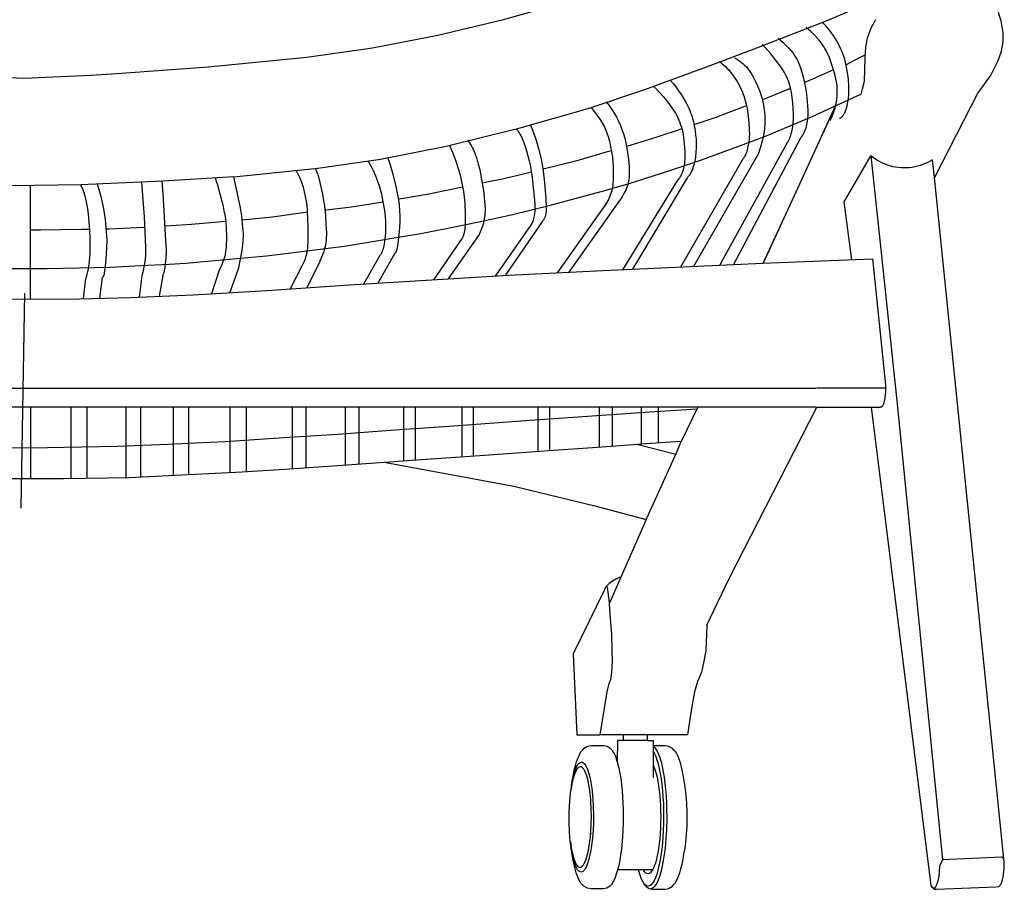
# Model space of a CAD drawing. Units: millimetres. Extents: x -3004 to 586, y -1631 to 461.
# Drawn here: x 27 to 439, y -476 to -113 of the extents above; entities that cross this region are included whole.
import ezdxf

# ---------------------------------------------------------------- set-up
doc = ezdxf.new("R2010")
doc.units = ezdxf.units.MM
doc.layers.get('0').update_dxf_attribs({"true_color": 0x5890e1})

msp = doc.modelspace()

# ---------------------------------------------------------------- linework, layer by layer
at = {"color": 0}
for points in [[(2.05, -135.89, 0), (28.98, -137.06, 0), (57.24, -135.89, 0), (68.04, -135.1, 0), (106.24, -132.36, 0), (147.44, -128.26, 0), (174.89, -124.41, 0), (202.35, -119.13, 0), (229.8, -112.55, 0), (257.26, -104.9, 0), (284.71, -96.3, 0), (311.73, -87.06, 0), (344.71, -75.3, 0), (359.97, -70.07, 0), (366.62, -68, 0), (373.14, -66.16, 0), (379.11, -64.72, 0), (384.12, -63.84, 0), (387.75, -63.7, 0), (389.14, -64.25, 0), (389.42, -64.65, 0), (389.63, -65.31, 0)], [(116.9, -178.38, 0), (152.13, -174.77, 0), (178.34, -170.98, 0), (205.72, -165.53, 0), (236.77, -157.83, 0), (265.12, -149.82, 0), (288.85, -141.84, 0), (317.32, -131.44, 0), (335.67, -124.42, 0), (365.15, -112.96, 0), (374.6, -108.92, 0), (385.67, -84.53, 0), (388.55, -76.67, 0), (389.39, -73.56, 0), (389.8, -71.05, 0), (389.89, -69.11, 0), (389.68, -65.47, 0)], [(436.71, -109.55, 0), (437.83, -113.1, 0), (438.67, -118.08, 0), (438.61, -121.87, 0), (437.82, -126.31, 0), (436.52, -129.86, 0), (433.53, -135.69, 0), (428.1, -143.31, 0), (409.98, -178.65, 0), (409.19, -171.23, 0), (408.2, -171.83, 0), (407.18, -172.37, 0), (406.14, -172.86, 0), (405.08, -173.29, 0), (403.99, -173.66, 0), (402.89, -173.98, 0), (401.77, -174.24, 0), (400.63, -174.43, 0), (399.49, -174.57, 0), (398.34, -174.65, 0), (397.19, -174.67, 0), (396.04, -174.63, 0), (394.9, -174.52, 0), (393.76, -174.36, 0), (392.63, -174.14, 0), (391.52, -173.85, 0), (390.41, -173.51, 0), (389.33, -173.11, 0), (388.28, -172.66, 0), (387.25, -172.15, 0), (386.25, -171.58, 0), (385.28, -170.97, 0), (384.34, -170.3, 0), (383.44, -169.59, 0), (388, -212.71, 0), (394.57, -274.69, 0), (413.38, -464.1, 0), (412.14, -466.83, 0), (412.02, -469.2, 0), (411.86, -470.91, 0), (411.62, -472.26, 0), (411.29, -473.5, 0), (410.89, -474.59, 0), (410.47, -475.45, 0), (410.04, -475.98, 0), (409.59, -476.05, 0), (409.14, -475.69, 0), (409.47, -475.98, 0), (409.92, -476.38, 0), (410.8, -476.46, 0), (435.64, -475.39, 0), (436.95, -475.26, 0), (437.21, -475.06, 0), (437.65, -474.58, 0), (438.07, -473.71, 0), (438.45, -472.56, 0), (438.78, -471.23, 0), (439.17, -468.03, 0), (439.22, -465.12, 0), (439.07, -463.66, 0), (409.98, -178.65, 0)], [(23.23, -216.81, 0), (34.73, -216.81, 0), (38.91, -216.73, 0), (52.3, -216.49, 0), (65.31, -216.19, 0), (78, -215.5, 0), (89.93, -214.87, 0), (96.9, -214.5, 0), (109.04, -213.41, 0), (121.31, -212.33, 0), (130.58, -211.5, 0), (139.74, -210.34, 0), (143.97, -209.81, 0), (156.48, -208.22, 0), (163.23, -207.37, 0), (174.94, -205.45, 0), (186.52, -203.56, 0), (195.13, -202.15, 0), (210.63, -199.01, 0), (222.02, -196.7, 0), (232.92, -194.22, 0), (248.87, -190.36, 0), (270.59, -184.5, 0), (281.92, -181.28, 0), (299.72, -175.59, 0), (311.02, -171.88, 0), (327.81, -165.71, 0), (339.37, -161.37, 0), (358.56, -153.28, 0), (377.7, -144.54, 0), (379.29, -143.78, 0), (379.92, -141.59, 0), (380.76, -138.35, 0), (380.97, -128.54, 0), (381.29, -124.13, 0), (382.03, -120.27, 0), (383.71, -115.84, 0), (385.55, -112.64, 0)], [(370.22, -154, 0), (370.34, -153.94, 0), (370.46, -153.88, 0), (370.58, -153.81, 0), (370.7, -153.73, 0), (370.81, -153.65, 0), (370.93, -153.57, 0), (371.15, -153.38, 0), (371.36, -153.18, 0), (371.57, -152.96, 0), (371.76, -152.71, 0), (371.95, -152.45, 0), (372.14, -152.17, 0), (372.31, -151.87, 0), (372.48, -151.55, 0), (372.64, -151.21, 0), (372.79, -150.85, 0), (372.93, -150.47, 0), (373.2, -149.65, 0), (373.44, -148.73, 0), (373.66, -147.7, 0), (373.86, -146.58, 0), (374.02, -145.39, 0), (374.14, -144.15, 0), (374.23, -142.87, 0), (374.26, -141.58, 0), (374.24, -140.29, 0), (374.04, -137.59, 0), (373.66, -134.71, 0), (373.12, -131.86, 0), (372.46, -129.23, 0), (372.09, -128.02, 0), (371.68, -126.86, 0), (371.24, -125.75, 0), (370.77, -124.66, 0), (369.74, -122.59, 0), (368.6, -120.62, 0), (367.36, -118.73, 0), (366.01, -116.95, 0), (364.55, -115.27, 0), (362.97, -113.7, 0)], [(366.33, -154.78, 0), (366.71, -154.13, 0), (367.07, -153.45, 0), (367.4, -152.73, 0), (367.7, -151.99, 0), (367.98, -151.21, 0), (368.23, -150.4, 0), (368.45, -149.56, 0), (368.65, -148.69, 0), (369, -146.85, 0), (369.26, -144.88, 0), (369.34, -143.85, 0), (369.38, -142.79, 0), (369.36, -141.7, 0), (369.27, -140.56, 0), (369.11, -139.37, 0), (368.89, -138.09, 0), (368.27, -135.4, 0), (367.52, -132.74, 0), (366.73, -130.32, 0), (365.94, -128.25, 0), (365.53, -127.3, 0), (365.11, -126.39, 0), (364.65, -125.51, 0), (364.14, -124.64, 0), (363.59, -123.76, 0), (362.98, -122.87, 0), (362.31, -121.97, 0), (361.6, -121.08, 0), (360.04, -119.32, 0), (358.3, -117.59, 0), (356.39, -115.88, 0)], [(344.63, -120.41, 0), (346.66, -122.13, 0), (348.45, -123.87, 0), (349.27, -124.74, 0), (350.03, -125.62, 0), (350.73, -126.51, 0), (351.37, -127.39, 0), (351.95, -128.28, 0), (352.45, -129.17, 0), (352.88, -130.05, 0), (353.26, -130.95, 0), (353.92, -132.76, 0), (354.52, -134.62, 0), (355.09, -136.56, 0), (355.56, -138.56, 0), (356.29, -142.59, 0), (356.81, -146.67, 0), (356.96, -148.69, 0), (357.02, -150.6, 0), (356.98, -152.43, 0), (356.87, -154.2, 0), (356.66, -155.87, 0), (356.51, -156.64, 0), (356.34, -157.38, 0), (356.14, -158.07, 0), (355.92, -158.73, 0), (355.67, -159.35, 0), (355.4, -159.94, 0), (355.1, -160.5, 0), (354.77, -161.02, 0), (354.42, -161.5, 0), (354.24, -161.73, 0), (354.05, -161.96, 0), (326, -215.1, 0)], [(347.98, -164.96, 0), (348.32, -164.44, 0), (348.64, -163.9, 0), (348.94, -163.34, 0), (349.22, -162.76, 0), (349.48, -162.16, 0), (349.72, -161.54, 0), (349.94, -160.9, 0), (350.14, -160.25, 0), (350.47, -158.92, 0), (350.73, -157.54, 0), (350.91, -156.03, 0), (351, -154.29, 0), (351.01, -152.22, 0), (350.93, -149.88, 0), (350.76, -147.48, 0), (350.5, -145.23, 0), (350.17, -143.14, 0), (349.75, -141.12, 0), (349.5, -140.14, 0), (349.22, -139.18, 0), (348.91, -138.24, 0), (348.55, -137.33, 0), (348.17, -136.45, 0), (347.76, -135.61, 0), (347.31, -134.81, 0), (346.84, -134.02, 0), (345.77, -132.43, 0), (344.54, -130.72, 0), (341.58, -126.94, 0), (337.98, -122.84, 0)], [(381.04, -127.46, 0), (378.85, -128.53, 0), (373.13, -131.51, 0), (373.04, -131.55, 0)], [(319.92, -130.11, 0), (320.59, -130.58, 0), (321.25, -131.1, 0), (321.9, -131.65, 0), (322.54, -132.24, 0), (323.17, -132.87, 0), (323.8, -133.55, 0), (325.01, -135.02, 0), (326.23, -136.69, 0), (327.44, -138.56, 0), (328.56, -140.54, 0), (329.07, -141.54, 0), (329.52, -142.53, 0), (329.92, -143.51, 0), (330.28, -144.49, 0), (330.9, -146.49, 0), (331.4, -148.56, 0), (331.81, -150.75, 0), (332.15, -153.2, 0), (332.4, -155.84, 0), (332.55, -158.43, 0), (332.59, -160.7, 0), (332.57, -161.68, 0), (332.5, -162.6, 0), (332.41, -163.46, 0), (332.29, -164.26, 0), (332, -165.73, 0), (331.68, -167.04, 0), (331.51, -167.64, 0), (331.34, -168.21, 0), (331.14, -168.73, 0), (330.94, -169.21, 0), (330.73, -169.65, 0), (330.5, -170.04, 0), (330.39, -170.23, 0), (330.27, -170.4, 0), (330.14, -170.56, 0), (330.02, -170.71, 0), (303.76, -216.12, 0)], [(326.36, -128.56, 0), (327.14, -128.99, 0), (327.89, -129.46, 0), (328.62, -129.98, 0), (329.33, -130.53, 0), (330.02, -131.12, 0), (330.68, -131.76, 0), (331.33, -132.44, 0), (331.94, -133.16, 0), (332.54, -133.93, 0), (333.11, -134.76, 0), (333.66, -135.64, 0), (334.19, -136.56, 0), (335.17, -138.46, 0), (336.05, -140.38, 0), (336.82, -142.32, 0), (337.5, -144.32, 0), (338.07, -146.34, 0), (338.51, -148.35, 0), (338.68, -149.37, 0), (338.82, -150.4, 0), (338.99, -152.48, 0), (339.07, -154.51, 0), (339.06, -156.37, 0), (338.97, -158.02, 0), (338.79, -159.5, 0), (338.54, -160.93, 0), (338.23, -162.4, 0), (337.86, -163.94, 0), (337.42, -165.49, 0), (336.36, -168.64, 0), (309.18, -215.87, 0)], [(367.79, -133.69, 0), (359.01, -137.49, 0), (355.63, -138.95, 0)], [(299.48, -137.99, 0), (300.7, -139.35, 0), (301.88, -140.8, 0), (303.01, -142.35, 0), (304.1, -143.99, 0), (305.18, -145.77, 0), (306.24, -147.68, 0), (307.22, -149.63, 0), (307.65, -150.6, 0), (308.03, -151.56, 0), (308.37, -152.52, 0), (308.67, -153.49, 0), (309.16, -155.43, 0), (309.85, -159.21, 0), (310.1, -160.99, 0), (310.27, -162.7, 0), (310.35, -164.41, 0), (310.33, -166.18, 0), (310.21, -168.1, 0), (309.99, -170.11, 0), (309.67, -172.06, 0), (309.47, -172.96, 0), (309.25, -173.79, 0), (309.01, -174.56, 0), (308.74, -175.29, 0), (308.45, -175.97, 0), (308.14, -176.62, 0), (307.8, -177.22, 0), (307.44, -177.79, 0), (307.05, -178.31, 0), (306.85, -178.56, 0), (306.64, -178.79, 0), (283.68, -217.04, 0)], [(292.2, -140.33, 0), (293.7, -141.75, 0), (295.15, -143.23, 0), (296.54, -144.8, 0), (297.88, -146.44, 0), (300.48, -149.95, 0), (301.67, -151.82, 0), (302.2, -152.77, 0), (302.68, -153.74, 0), (303.5, -155.68, 0), (303.85, -156.66, 0), (304.17, -157.66, 0), (304.44, -158.68, 0), (304.69, -159.74, 0), (305.09, -162.03, 0), (305.38, -164.69, 0), (305.56, -167.63, 0), (305.58, -170.52, 0), (305.51, -171.84, 0), (305.39, -173.03, 0), (305.2, -174.1, 0), (304.98, -175.11, 0), (304.7, -176.05, 0), (304.54, -176.5, 0), (304.37, -176.93, 0), (304.19, -177.34, 0), (304, -177.73, 0), (303.79, -178.11, 0), (303.57, -178.47, 0), (303.34, -178.82, 0), (303.1, -179.15, 0), (302.85, -179.46, 0), (302.58, -179.75, 0), (279.54, -217.23, 0)], [(349.82, -141.46, 0), (349.44, -141.63, 0), (340.16, -145.35, 0), (338.02, -146.16, 0)], [(272.63, -146.99, 0), (273.89, -148.56, 0), (275.05, -150.17, 0), (276.1, -151.81, 0), (277.06, -153.47, 0), (277.91, -155.15, 0), (278.64, -156.86, 0), (279.3, -158.6, 0), (279.89, -160.4, 0), (280.43, -162.26, 0), (280.9, -164.17, 0), (281.64, -168.09, 0), (282.18, -172.26, 0), (282.33, -174.33, 0), (282.38, -176.24, 0), (282.32, -177.93, 0), (282.26, -178.71, 0), (282.17, -179.47, 0), (282.05, -180.21, 0), (281.89, -180.94, 0), (281.7, -181.67, 0), (281.47, -182.42, 0), (281.19, -183.18, 0), (280.88, -183.93, 0), (280.53, -184.67, 0), (280.14, -185.42, 0), (279.72, -186.15, 0), (279.27, -186.89, 0), (278.77, -187.62, 0), (278.24, -188.34, 0), (257.04, -218.32, 0)], [(266.36, -149.33, 0), (267.73, -151.02, 0), (268.97, -152.67, 0), (270.07, -154.26, 0), (271.04, -155.81, 0), (271.83, -157.24, 0), (272.16, -157.9, 0), (272.46, -158.56, 0), (272.74, -159.24, 0), (273, -159.95, 0), (273.52, -161.56, 0), (274.05, -163.49, 0), (274.55, -165.65, 0), (274.98, -167.87, 0), (275.31, -170.04, 0), (275.52, -172.17, 0), (275.64, -174.32, 0), (275.67, -178.28, 0), (275.63, -179.93, 0), (275.54, -181.4, 0), (275.46, -182.09, 0), (275.35, -182.79, 0), (275.21, -183.49, 0), (275.02, -184.21, 0), (274.8, -184.94, 0), (274.55, -185.67, 0), (274.26, -186.4, 0), (273.94, -187.13, 0), (273.6, -187.86, 0), (273.22, -188.58, 0), (272.36, -190.03, 0), (252.17, -218.56, 0)], [(331.42, -148.68, 0), (330.51, -149.03, 0), (318.58, -153.58, 0), (311.89, -155.81, 0), (309.38, -156.65, 0)], [(235.21, -158.4, 0), (235.58, -158.87, 0), (235.94, -159.38, 0), (236.3, -159.94, 0), (236.65, -160.55, 0), (237.35, -161.92, 0), (238.02, -163.48, 0), (238.7, -165.33, 0), (239.38, -167.45, 0), (240.53, -171.67, 0), (240.93, -173.43, 0), (241.24, -175.04, 0), (241.76, -178.74, 0), (242.81, -189.52, 0), (242.87, -191.23, 0), (242.85, -192.52, 0), (242.81, -193.08, 0), (242.74, -193.61, 0), (242.56, -194.69, 0), (242.44, -195.27, 0), (242.3, -195.82, 0), (242.14, -196.36, 0), (241.96, -196.88, 0), (241.76, -197.39, 0), (241.54, -197.87, 0), (241.3, -198.35, 0), (241.04, -198.8, 0), (226.32, -219.91, 0)], [(240.94, -156.51, 0), (241.51, -157.82, 0), (242.08, -159.27, 0), (243.21, -162.58, 0), (244.39, -166.54, 0), (245.46, -170.81, 0), (246.21, -175.07, 0), (246.78, -179.32, 0), (247.51, -187.42, 0), (247.66, -190.67, 0), (247.64, -192.09, 0), (247.6, -192.75, 0), (247.52, -193.36, 0), (247.42, -193.93, 0), (247.29, -194.47, 0), (247.15, -194.96, 0), (247.06, -195.2, 0), (246.97, -195.42, 0), (246.88, -195.64, 0), (246.78, -195.85, 0), (246.67, -196.04, 0), (246.56, -196.23, 0), (246.44, -196.41, 0), (246.32, -196.57, 0), (246.19, -196.73, 0), (246.06, -196.88, 0), (230.49, -219.66, 0)], [(304.35, -158.33, 0), (302.02, -159.11, 0), (290.03, -163.12, 0), (283.07, -165.12, 0), (281.18, -165.67, 0)], [(214.69, -163.01, 0), (215.13, -163.58, 0), (215.56, -164.2, 0), (215.98, -164.87, 0), (216.38, -165.58, 0), (216.77, -166.35, 0), (217.15, -167.16, 0), (217.88, -168.92, 0), (218.56, -170.88, 0), (219.2, -173.04, 0), (219.78, -175.38, 0), (220.32, -177.91, 0), (221.32, -184.08, 0), (221.97, -189.97, 0), (222.05, -192.06, 0), (222.04, -192.94, 0), (221.99, -193.74, 0), (221.92, -194.5, 0), (221.82, -195.23, 0), (221.55, -196.72, 0), (221.39, -197.5, 0), (221.2, -198.26, 0), (220.98, -199, 0), (220.74, -199.73, 0), (220.47, -200.45, 0), (220.17, -201.15, 0), (219.86, -201.83, 0), (219.51, -202.5, 0), (206.58, -221.1, 0)], [(320.25, -215.36, 0), (348.73, -163.74, 0)], [(207.12, -165.2, 0), (207.78, -166.54, 0), (208.43, -168.03, 0), (209.69, -171.41, 0), (210.97, -175.39, 0), (211.57, -177.56, 0), (212.1, -179.79, 0), (212.95, -184.47, 0), (213.52, -189.25, 0), (213.77, -194.11, 0), (213.78, -196.43, 0), (213.7, -198.48, 0), (213.53, -200.22, 0), (213.41, -201.01, 0), (213.28, -201.74, 0), (213.12, -202.41, 0), (212.94, -203.03, 0), (212.74, -203.59, 0), (212.64, -203.85, 0), (212.52, -204.1, 0), (200.51, -221.47, 0)], [(274.9, -167.48, 0), (272.75, -168.1, 0), (260.44, -171.67, 0), (250.36, -174.15, 0), (246.23, -175.2, 0)], [(173.13, -171.88, 0), (174.23, -173.79, 0), (175.26, -175.81, 0), (176.19, -177.93, 0), (177.04, -180.17, 0), (177.82, -182.58, 0), (178.52, -185.15, 0), (179.6, -190.21, 0), (179.97, -192.53, 0), (180.22, -194.79, 0), (180.37, -196.98, 0), (180.43, -199.12, 0), (180.37, -201.27, 0), (180.21, -203.41, 0), (179.97, -205.41, 0), (179.68, -207.12, 0), (179.53, -207.85, 0), (179.36, -208.52, 0), (179.17, -209.13, 0), (178.98, -209.69, 0), (178.76, -210.18, 0), (178.65, -210.4, 0), (178.54, -210.61, 0), (178.42, -210.8, 0), (178.3, -210.98, 0), (178.17, -211.14, 0), (178.05, -211.29, 0), (171.15, -223.24, 0)], [(181.29, -170.21, 0), (182.32, -173.34, 0), (183.41, -177.33, 0), (184.7, -182.48, 0), (185.31, -185.26, 0), (185.78, -187.88, 0), (186.08, -190.24, 0), (186.26, -192.49, 0), (186.34, -194.72, 0), (186.32, -197.05, 0), (186.19, -199.68, 0), (185.94, -202.49, 0), (185.35, -207.22, 0), (185.12, -208.62, 0), (185.01, -209.12, 0), (184.95, -209.33, 0), (184.89, -209.52, 0), (184.83, -209.69, 0), (184.76, -209.85, 0), (184.69, -210, 0), (184.61, -210.13, 0), (184.53, -210.26, 0), (184.43, -210.39, 0), (184.33, -210.52, 0), (184.22, -210.65, 0), (177.13, -222.88, 0)], [(375.45, -213.06, 0), (372.27, -188.87, 0), (383.44, -169.59, 0)], [(143.09, -176.18, 0), (143.41, -176.64, 0), (143.72, -177.13, 0), (144.03, -177.68, 0), (144.32, -178.26, 0), (144.61, -178.88, 0), (144.89, -179.55, 0), (145.42, -181.01, 0), (145.93, -182.71, 0), (146.42, -184.61, 0), (146.85, -186.6, 0), (147.2, -188.56, 0), (147.46, -190.5, 0), (147.62, -192.47, 0), (147.83, -196.21, 0), (147.91, -199.29, 0), (147.88, -202.28, 0), (147.87, -205.71, 0), (147.81, -207.46, 0), (147.74, -208.29, 0), (147.64, -209.09, 0), (147.36, -210.61, 0), (147.18, -211.34, 0), (146.98, -212.05, 0), (146.75, -212.74, 0), (146.51, -213.41, 0), (146.24, -214.07, 0), (145.95, -214.71, 0), (140.56, -225.27, 0)], [(151.05, -175.01, 0), (151.29, -175.52, 0), (151.54, -176.08, 0), (152.02, -177.41, 0), (152.5, -178.98, 0), (152.98, -180.81, 0), (154, -185.61, 0), (154.86, -190.62, 0), (155.3, -194.42, 0), (155.5, -198, 0), (155.66, -201.91, 0), (155.66, -202.91, 0), (155.63, -203.92, 0), (155.55, -204.92, 0), (155.41, -205.93, 0), (155.23, -206.94, 0), (155, -207.96, 0), (154.73, -208.97, 0), (154.42, -210, 0), (153.69, -212.05, 0), (152.8, -214.12, 0), (147.42, -224.81, 0)], [(241.43, -176.41, 0), (239.75, -176.84, 0), (229.89, -179.2, 0), (223.46, -180.52, 0), (220.83, -181.06, 0)], [(115.28, -226.88, 0), (119.02, -216.4, 0), (120.24, -209.94, 0), (120.65, -207.17, 0), (120.91, -204.71, 0), (120.98, -203.63, 0), (121, -202.68, 0), (120.98, -201.82, 0), (120.92, -201.03, 0), (120.59, -197.99, 0), (120.24, -194.64, 0), (119.75, -191.32, 0), (118.33, -184.78, 0), (116.9, -178.38, 0), (87.46, -180.19, 0), (52.94, -181.67, 0)], [(78.28, -180.57, 0), (79.49, -195.11, 0), (80.01, -207.86, 0), (79.98, -211.29, 0), (79.89, -212.53, 0), (79.73, -213.87, 0), (79.51, -215.35, 0), (79.22, -216.83, 0), (78.88, -218.3, 0), (78.48, -219.76, 0), (77.42, -228.7, 0)], [(86.82, -180, 0), (87.42, -187.62, 0), (88.19, -202.8, 0), (88.51, -207.03, 0), (88.61, -208.58, 0), (88.64, -210.2, 0), (88.55, -212.02, 0), (88.38, -213.86, 0), (87.99, -216.84, 0), (87.85, -217.78, 0), (87.79, -218.13, 0), (87.72, -218.41, 0), (87.69, -218.53, 0), (87.66, -218.62, 0), (87.64, -218.67, 0), (87.63, -218.7, 0), (87.61, -218.73, 0), (87.6, -218.76, 0)], [(109.11, -178.88, 0), (109.61, -180.23, 0), (110.12, -181.78, 0), (111.15, -185.44, 0), (112.3, -190.11, 0), (112.84, -192.65, 0), (113.27, -195.05, 0), (113.55, -197.32, 0), (113.73, -199.54, 0), (113.86, -203.71, 0), (113.79, -207.38, 0), (113.63, -209.08, 0), (113.5, -209.92, 0), (113.35, -210.75, 0), (113.15, -211.58, 0), (112.93, -212.4, 0), (112.68, -213.2, 0), (112.41, -214, 0), (112.1, -214.78, 0), (111.77, -215.55, 0), (111.41, -216.31, 0), (111.02, -217.05, 0), (107.56, -227.35, 0)], [(54.1, -229.33, 0), (55.05, -220.97, 0), (55.2, -220.6, 0), (55.35, -220.19, 0), (55.62, -219.26, 0), (55.88, -218.17, 0), (56.11, -216.93, 0), (56.55, -213.8, 0), (56.86, -210.39, 0), (56.91, -208.81, 0), (56.92, -207.26, 0), (56.83, -204.06, 0), (56.71, -200.72, 0), (56.43, -197.08, 0), (55.96, -192.68, 0), (55.63, -190.4, 0), (55.24, -188.32, 0), (54.77, -186.46, 0), (54.23, -184.73, 0), (53.62, -183.14, 0), (53.29, -182.39, 0), (52.94, -181.67, 0), (23.54, -182.13, 0), (-3.74, -181.72, 0)], [(31.86, -229.56, 0), (31.86, -218.17, 0), (31.86, -196.68, 0), (31.86, -181.89, 0)], [(59.81, -181.44, 0), (60.54, -183.74, 0), (61.2, -186.09, 0), (62.3, -190.94, 0), (63.1, -196.25, 0), (63.61, -201.24, 0), (63.74, -203.17, 0), (63.79, -204.81, 0), (63.71, -208.2, 0), (63.43, -212.89, 0), (63, -217.13, 0), (62.77, -218.51, 0), (62.65, -219.07, 0), (62.53, -219.54, 0), (62.46, -219.74, 0), (62.39, -219.93, 0), (62.33, -220.09, 0), (62.26, -220.23, 0), (62.22, -220.29, 0), (62.19, -220.35, 0), (62.15, -220.4, 0), (62.12, -220.44, 0), (62.1, -220.46, 0), (62.08, -220.48, 0), (62.06, -220.5, 0)], [(212.64, -182.75, 0), (198.56, -185.64, 0), (187.97, -187.41, 0), (185.76, -187.8, 0)], [(179.33, -188.94, 0), (176.76, -189.39, 0), (166.14, -191.05, 0), (156.83, -192.25, 0), (155.07, -192.47, 0)], [(147.67, -193.24, 0), (145.84, -193.4, 0), (133.07, -195.3, 0), (121.89, -196.32, 0), (120.43, -196.46, 0)], [(113.52, -197.12, 0), (110.47, -197.42, 0), (99.31, -198.37, 0), (90.79, -198.83, 0), (88, -199.01, 0)], [(56.68, -200.39, 0), (53.25, -200.45, 0), (36.19, -200.76, 0), (31.86, -200.76, 0)], [(79.67, -199.52, 0), (79.34, -199.54, 0), (64.81, -200.24, 0), (63.51, -200.26, 0)], [(24.04, -229.64, 0), (52.42, -229.37, 0), (73.83, -228.84, 0), (100.01, -227.8, 0), (130.82, -225.93, 0), (165.4, -223.59, 0), (231.82, -219.58, 0), (271.37, -217.6, 0), (338.24, -214.54, 0), (384.05, -212.71, 0), (389.65, -266.82, 0)], [(60.95, -229.16, 0), (61.97, -220.57, 0)], [(85.88, -228.37, 0), (87.49, -218.82, 0)], [(28.04, -316.96, 0), (29.53, -227.09, 0)], [(20.25, -266.82, 0), (295.63, -266.82, 0), (360.58, -266.82, 0)], [(314.75, -365.93, 0), (324.12, -346.38, 0), (360.75, -274.69, 0), (387.26, -274.69, 0), (387.32, -274.69, 0), (387.38, -274.68, 0), (387.44, -274.68, 0), (387.5, -274.67, 0), (387.56, -274.66, 0), (387.61, -274.65, 0), (387.66, -274.63, 0), (387.72, -274.62, 0), (387.77, -274.6, 0), (387.82, -274.58, 0), (387.87, -274.56, 0), (387.91, -274.54, 0), (387.96, -274.51, 0), (388, -274.49, 0), (388.04, -274.46, 0), (388.09, -274.43, 0), (388.13, -274.4, 0), (388.17, -274.36, 0), (388.24, -274.3, 0), (388.31, -274.22, 0), (388.38, -274.14, 0), (388.44, -274.06, 0), (388.5, -273.97, 0), (388.55, -273.88, 0), (388.61, -273.79, 0), (388.65, -273.69, 0), (388.7, -273.59, 0), (388.78, -273.39, 0), (388.85, -273.18, 0), (388.91, -272.97, 0), (389.1, -272.17, 0), (389.34, -270.94, 0), (389.43, -270.36, 0), (389.5, -269.69, 0), (389.61, -268.26, 0), (389.65, -266.82, 0), (360.75, -266.82, 0)], [(310.97, -274.69, 0), (304.07, -289.14, 0), (299.47, -289.46, 0), (289.44, -290.16, 0), (276.71, -291.03, 0), (266.97, -291.72, 0), (252.55, -292.73, 0), (240.99, -293.54, 0), (219.78, -295.17, 0), (195.44, -296.79, 0), (172.12, -298.48, 0), (160.47, -299.29, 0), (138.15, -300.77, 0), (120.44, -301.93, 0), (100.58, -302.91, 0), (73.16, -304.31, 0), (45.76, -304.77, 0), (12.17, -304.77, 0)], [(20.14, -291.64, 0), (32.35, -291.75, 0), (45.67, -291.48, 0), (68.46, -291.01, 0), (89.21, -290.17, 0), (113.2, -289.13, 0), (138.03, -287.48, 0), (160.38, -286, 0), (184.45, -284.29, 0), (208.92, -282.51, 0), (240.88, -280.25, 0), (266.86, -278.43, 0), (293.07, -276.61, 0), (310.6, -275.4, 0)], [(360.58, -274.69, 0), (295.63, -274.69, 0), (20.25, -274.69, 0)], [(31.86, -274.69, 0), (31.86, -304.77, 0)], [(48.98, -304.72, 0), (48.98, -274.69, 0)], [(55.57, -304.61, 0), (55.57, -274.69, 0)], [(71.95, -304.33, 0), (71.95, -274.69, 0)], [(78.08, -304.05, 0), (78.08, -274.69, 0)], [(91.66, -303.36, 0), (91.66, -274.69, 0)], [(98.2, -303.03, 0), (98.2, -274.69, 0)], [(115.37, -302.18, 0), (115.37, -274.69, 0)], [(122.32, -301.81, 0), (122.32, -274.69, 0)], [(141.48, -300.55, 0), (141.48, -274.69, 0)], [(147.14, -300.17, 0), (147.14, -274.69, 0)], [(163.71, -299.07, 0), (163.71, -274.69, 0)], [(169.34, -298.68, 0), (169.34, -274.69, 0)], [(188.12, -297.32, 0), (188.12, -274.69, 0)], [(192.88, -296.97, 0), (192.88, -274.69, 0)], [(212.45, -295.66, 0), (212.45, -274.69, 0)], [(217.15, -295.35, 0), (217.15, -274.69, 0)], [(244.2, -293.31, 0), (244.2, -274.69, 0)], [(249.07, -292.97, 0), (249.07, -274.69, 0)], [(269.89, -291.51, 0), (269.89, -274.69, 0)], [(275.33, -291.13, 0), (275.33, -274.69, 0)], [(287.52, -290.27, 0), (287.52, -274.69, 0)], [(294.55, -289.78, 0), (294.55, -274.69, 0)], [(409.14, -475.69, 0), (408.7, -474.93, 0), (383.68, -274.69, 0)], [(180.59, -297.87, 0), (234.04, -307.76, 0), (267.94, -316.03, 0), (289.4, -321.79, 0), (293.32, -313.21, 0), (302.15, -293.86, 0), (304.07, -289.14, 0)], [(301.81, -294.6, 0), (285.56, -290.42, 0)], [(289.4, -321.79, 0), (274.32, -356.04, 0), (274.05, -356.51, 0)], [(278.79, -345.73, 0), (277.02, -346.54, 0), (275.31, -347.53, 0), (273.92, -348.51, 0), (272.39, -350.01, 0), (272.1, -350.68, 0), (271.81, -351.51, 0), (258.88, -377.94, 0), (260.48, -411.79, 0), (270.14, -411.84, 0), (273.05, -393.89, 0), (273.8, -390.95, 0), (274.26, -389.54, 0), (274.58, -388.67, 0), (274.93, -386.91, 0), (275.07, -385.58, 0), (275.25, -383.44, 0), (275.32, -381.02, 0), (275.23, -376.74, 0), (275.03, -369.7, 0), (274.53, -363.33, 0), (274.04, -357.09, 0), (273.91, -355.4, 0), (273.56, -352.15, 0), (273.18, -350.22, 0), (272.96, -349.78, 0), (272.66, -349.71, 0)], [(314.75, -365.93, 0), (314.69, -369.76, 0), (314.42, -376.75, 0), (313.61, -381.04, 0), (312.6, -385.6, 0), (311.61, -387.97, 0), (310.86, -389.55, 0), (309.65, -393.9, 0), (308.87, -398.27, 0), (307.73, -405.3, 0), (306.73, -411.86, 0), (270.14, -411.85, 0)], [(289.86, -414.21, 0), (279.86, -414.18, 0), (277.37, -414.22, 0), (277.34, -423.18, 0)], [(279.87, -411.84, 0), (279.86, -414.18, 0)], [(289.87, -411.84, 0), (289.86, -414.21, 0), (292.36, -414.26, 0), (292.32, -429.72, 0)], [(271.74, -416.29, 0), (273.13, -416.57, 0), (274.38, -417.41, 0), (275, -418.09, 0), (275.6, -419.04, 0), (275.97, -419.64, 0), (276.53, -420.83, 0), (277.07, -422.26, 0), (277.34, -423.18, 0), (278.02, -425.81, 0), (278.44, -427.89, 0), (278.81, -430.14, 0), (279.12, -432.55, 0), (279.38, -435.09, 0), (279.59, -437.74, 0), (279.73, -440.48, 0), (279.82, -443.27, 0), (279.84, -446.08, 0), (279.8, -448.9, 0), (279.55, -454.44, 0), (279.05, -459.67, 0), (278.72, -462.1, 0), (278.35, -464.38, 0), (277.92, -466.49, 0), (277.45, -468.4, 0), (276.94, -470.1, 0), (276.4, -471.57, 0), (275.83, -472.79, 0), (274.86, -474.38, 0), (274.24, -475.1, 0), (272.98, -475.98, 0), (271.58, -476.29, 0), (266.38, -476.27, 0), (264.83, -475.99, 0), (263.38, -475.16, 0), (262.16, -473.83, 0), (261.57, -472.9, 0), (261.01, -471.72, 0), (260.69, -470.97, 0), (260.17, -469.58, 0), (259.69, -467.96, 0), (259.24, -466.14, 0), (258.8, -463.67, 0), (257.91, -458.36, 0), (257.55, -455, 0), (257.32, -451.97, 0), (257.19, -448.82, 0), (257.2, -444, 0), (257.46, -439.29, 0), (257.76, -436.34, 0), (258.42, -431.69, 0), (259.34, -426.68, 0), (259.8, -424.82, 0), (260.29, -423.17, 0), (260.82, -421.75, 0), (261.37, -420.56, 0), (261.71, -419.78, 0), (262.3, -418.81, 0), (262.91, -418.11, 0), (263.53, -417.45, 0), (264.17, -417.01, 0), (264.98, -416.58, 0), (265.63, -416.42, 0), (266.54, -416.27, 0), (271.74, -416.29, 0)], [(286.13, -468.36, 0), (286.23, -468.75, 0), (286.73, -470.41, 0), (287.26, -471.85, 0), (287.82, -473.03, 0), (288.79, -474.59, 0), (289.41, -475.27, 0), (290.66, -476.11, 0), (292.06, -476.38, 0), (297.25, -476.41, 0), (298.16, -476.26, 0), (298.81, -476.1, 0), (299.62, -475.67, 0), (300.26, -475.23, 0), (300.88, -474.57, 0), (301.49, -473.87, 0), (302.08, -472.9, 0), (302.98, -470.93, 0), (303.5, -469.5, 0), (303.99, -467.86, 0), (304.45, -466, 0), (304.86, -463.96, 0), (305.23, -461.75, 0), (305.59, -459.85, 0), (305.82, -458.24, 0), (306, -456.77, 0), (306.16, -455.25, 0), (306.33, -453.39, 0), (306.45, -451.85, 0), (306.53, -450.28, 0), (306.59, -448.68, 0), (306.6, -443.86, 0), (306.47, -440.7, 0), (306.3, -438.41, 0), (306.06, -435.77, 0), (305.66, -432.69, 0), (304.95, -428.56, 0), (304.1, -424.72, 0), (303.62, -423.1, 0), (302.78, -420.96, 0), (302.22, -419.78, 0), (301.63, -418.85, 0), (301.62, -418.83, 0), (301.6, -418.8, 0), (301.57, -418.75, 0), (301.46, -418.63, 0), (301.18, -418.32, 0), (300.41, -417.52, 0), (298.97, -416.68, 0), (297.41, -416.41, 0), (292.35, -416.39, 0)], [(292.35, -418.93, 0), (292.84, -419.72, 0), (293.41, -420.91, 0), (293.94, -422.34, 0), (294.44, -424, 0), (294.9, -425.88, 0), (295.31, -427.96, 0), (295.68, -430.22, 0), (296, -432.63, 0), (296.26, -435.17, 0), (296.46, -437.82, 0), (296.61, -440.55, 0), (296.69, -443.34, 0), (296.71, -446.16, 0), (296.68, -448.98, 0), (296.58, -451.77, 0), (296.42, -454.52, 0), (296.2, -457.18, 0), (295.93, -459.74, 0), (295.6, -462.18, 0), (295.22, -464.46, 0), (294.79, -466.56, 0), (294.32, -468.47, 0), (293.82, -470.17, 0), (293.28, -471.64, 0), (292.71, -472.87, 0), (292.11, -473.84, 0), (291.5, -474.55, 0), (290.88, -474.98, 0), (290.26, -475.14, 0), (289.63, -475.02, 0), (289.01, -474.63, 0), (288.41, -473.97, 0)], [(292.35, -416.81, 0), (292.76, -417.06, 0), (293.38, -417.75, 0), (293.99, -418.72, 0), (294.58, -419.95, 0), (295.13, -421.44, 0), (295.65, -423.17, 0), (296.13, -425.12, 0), (296.56, -427.27, 0), (296.94, -429.61, 0), (297.26, -432.11, 0), (297.54, -434.75, 0), (297.75, -437.5, 0), (297.9, -440.34, 0), (297.99, -443.23, 0), (298.01, -446.16, 0), (297.87, -451.98, 0), (297.7, -454.83, 0), (297.48, -457.59, 0), (297.19, -460.25, 0), (296.85, -462.78, 0), (296.46, -465.14, 0), (296.02, -467.33, 0), (295.53, -469.31, 0), (295, -471.07, 0), (294.44, -472.6, 0), (293.85, -473.87, 0), (293.24, -474.88, 0), (292.6, -475.61, 0), (291.96, -476.06, 0), (291.31, -476.23, 0)], [(258.18, -433.03, 0), (258.67, -430.43, 0), (259.23, -428.18, 0), (259.53, -427.19, 0), (259.85, -426.31, 0), (260.18, -425.53, 0), (260.53, -424.86, 0), (260.88, -424.31, 0), (261.24, -423.87, 0), (261.61, -423.55, 0), (261.98, -423.36, 0), (262.35, -423.28, 0), (262.73, -423.33, 0), (263.1, -423.5, 0), (263.46, -423.79, 0), (263.82, -424.21, 0), (264.17, -424.74, 0), (264.51, -425.38, 0), (264.84, -426.14, 0), (265.16, -427, 0), (265.46, -427.96, 0), (265.74, -429.03, 0), (266, -430.18, 0), (266.25, -431.42, 0), (266.47, -432.74, 0), (266.68, -434.14, 0), (266.85, -435.59, 0), (267.14, -438.67, 0), (267.32, -441.91, 0), (267.39, -445.24, 0), (267.35, -448.59, 0), (267.21, -451.89, 0), (266.96, -455.07, 0), (266.61, -458.07, 0), (266.17, -460.81, 0), (265.65, -463.24, 0), (265.06, -465.31, 0), (264.4, -466.97, 0), (264.06, -467.64, 0), (263.71, -468.2, 0), (263.34, -468.63, 0), (262.98, -468.95, 0), (262.61, -469.15, 0), (262.24, -469.22, 0), (261.86, -469.17, 0), (261.49, -469, 0), (261.13, -468.71, 0), (260.77, -468.3, 0), (260.42, -467.77, 0), (260.08, -467.12, 0), (259.75, -466.37, 0), (259.43, -465.5, 0), (259.13, -464.54, 0), (258.85, -463.47, 0), (258.58, -462.32, 0)], [(257.71, -456.43, 0), (258.09, -459.12, 0), (258.31, -460.36, 0), (258.56, -461.51, 0), (258.82, -462.57, 0), (259.1, -463.54, 0), (259.4, -464.4, 0), (259.71, -465.16, 0), (260.04, -465.81, 0), (260.37, -466.34, 0), (260.71, -466.76, 0), (261.07, -467.05, 0), (261.42, -467.23, 0), (261.78, -467.28, 0), (262.13, -467.2, 0), (262.49, -467, 0), (262.84, -466.69, 0), (263.19, -466.25, 0), (263.52, -465.69, 0), (263.85, -465.02, 0), (264.17, -464.24, 0), (264.47, -463.36, 0), (264.76, -462.37, 0), (265.03, -461.29, 0), (265.28, -460.12, 0), (265.51, -458.87, 0), (265.72, -457.54, 0), (265.9, -456.15, 0), (266.07, -454.71, 0), (266.15, -453.37, 0), (266.17, -453.18, 0), (266.18, -453.11, 0), (266.18, -453.09, 0), (266.18, -453.08, 0), (266.18, -453.08, 0), (266.18, -453.08, 0), (266.18, -453.08, 0), (266.18, -453.08, 0), (266.18, -453.08, 0), (266.18, -453.08, 0), (266.18, -453.08, 0), (266.18, -453.08, 0), (266.18, -453.07, 0), (266.18, -453.07, 0), (266.18, -453.07, 0), (266.18, -453.07, 0), (266.18, -453.07, 0), (266.18, -453.07, 0), (266.18, -453.07, 0), (266.18, -453.07, 0), (266.18, -453.07, 0), (266.18, -453.07, 0), (266.18, -453.07, 0), (266.18, -453.07, 0), (266.18, -453.07, 0), (266.18, -453.07, 0), (266.18, -453.07, 0), (266.18, -453.07, 0), (266.18, -453.07, 0), (266.18, -453.07, 0), (266.18, -453.07, 0), (266.18, -453.07, 0), (266.18, -453.07, 0), (266.18, -453.07, 0), (266.18, -453.07, 0), (266.18, -453.07, 0), (266.18, -453.07, 0), (266.18, -453.07, 0), (266.18, -453.07, 0), (266.18, -453.07, 0), (266.18, -453.07, 0), (266.18, -453.07, 0), (266.18, -453.07, 0), (266.18, -453.07, 0), (266.18, -453.07, 0), (266.18, -453.07, 0), (266.18, -453.07, 0), (266.18, -453.07, 0), (266.18, -453.07, 0), (266.18, -453.07, 0), (266.18, -453.07, 0), (266.18, -453.07, 0), (266.18, -453.07, 0), (266.18, -453.07, 0), (266.18, -453.07, 0), (266.18, -453.07, 0), (266.18, -453.07, 0), (266.18, -453.07, 0), (266.18, -453.07, 0), (266.18, -453.07, 0), (266.18, -453.07, 0), (266.18, -453.07, 0), (266.18, -453.06, 0), (266.18, -453.06, 0), (266.18, -453.06, 0), (266.18, -453.06, 0), (266.18, -453.06, 0), (266.18, -453.06, 0), (266.18, -453.06, 0), (266.18, -453.06, 0), (266.18, -453.06, 0), (266.18, -453.06, 0), (266.18, -453.06, 0), (266.18, -453.06, 0), (266.18, -453.06, 0), (266.18, -453.06, 0), (266.18, -453.06, 0), (266.18, -453.06, 0), (266.19, -453.06, 0), (266.19, -453.06, 0), (266.19, -453.06, 0), (266.19, -453.06, 0), (266.19, -453.06, 0), (266.19, -453.06, 0), (266.19, -453.06, 0), (266.19, -453.06, 0), (266.19, -453.06, 0), (266.19, -453.06, 0), (266.19, -453.06, 0), (266.19, -453.06, 0), (266.19, -453.06, 0), (266.19, -453.06, 0), (266.19, -453.06, 0), (266.19, -453.06, 0), (266.19, -453.06, 0), (266.19, -453.06, 0), (266.19, -453.06, 0), (266.19, -453.06, 0), (266.19, -453.06, 0), (266.19, -453.06, 0), (266.19, -453.06, 0), (266.19, -453.06, 0), (266.19, -453.06, 0), (266.19, -453.06, 0), (266.19, -453.06, 0), (266.19, -453.06, 0), (266.19, -453.06, 0), (266.19, -453.06, 0), (266.19, -453.06, 0), (266.19, -453.06, 0), (266.19, -453.06, 0), (266.19, -453.06, 0), (266.19, -453.06, 0), (266.19, -453.06, 0), (266.19, -453.06, 0), (266.19, -453.06, 0), (266.19, -453.06, 0), (266.19, -453.06, 0), (266.19, -453.06, 0), (266.19, -453.06, 0), (266.19, -453.06, 0), (266.19, -453.06, 0), (266.19, -453.06, 0), (266.19, -453.06, 0), (266.19, -453.06, 0), (266.19, -453.06, 0), (266.19, -453.06, 0), (266.19, -453.06, 0), (266.19, -453.06, 0), (266.19, -453.06, 0), (266.19, -453.06, 0), (266.19, -453.06, 0), (266.19, -453.06, 0), (266.19, -453.06, 0), (266.19, -453.06, 0), (266.19, -453.06, 0), (266.19, -453.06, 0), (266.19, -453.06, 0), (266.19, -453.06, 0), (266.19, -453.06, 0), (266.19, -453.06, 0), (266.19, -453.06, 0), (266.19, -453.06, 0), (266.19, -453.06, 0), (266.19, -453.06, 0), (266.19, -453.06, 0), (266.19, -453.06, 0), (266.19, -453.06, 0), (266.19, -453.06, 0), (266.19, -453.06, 0), (266.19, -453.06, 0), (266.19, -453.06, 0), (266.19, -453.06, 0), (266.19, -453.06, 0), (266.19, -453.06, 0), (266.19, -453.06, 0), (266.19, -453.06, 0), (266.19, -453.06, 0), (266.19, -453.06, 0), (266.19, -453.06, 0), (266.19, -453.06, 0), (266.19, -453.06, 0), (266.19, -453.06, 0), (266.19, -453.06, 0), (266.19, -453.06, 0), (266.19, -453.06, 0), (266.19, -453.06, 0), (266.19, -453.06, 0), (266.19, -453.06, 0), (266.19, -453.06, 0), (266.19, -453.06, 0), (266.19, -453.06, 0), (266.19, -453.06, 0), (266.19, -453.06, 0), (266.19, -453.06, 0), (266.19, -453.06, 0), (266.19, -453.06, 0), (266.19, -453.06, 0), (266.19, -453.06, 0), (266.19, -453.06, 0), (266.19, -453.06, 0), (266.19, -453.06, 0), (266.19, -453.06, 0), (266.19, -453.06, 0), (266.19, -453.06, 0), (266.19, -453.06, 0), (266.19, -453.06, 0), (266.19, -453.06, 0), (266.19, -453.06, 0), (266.19, -453.06, 0), (266.19, -453.06, 0), (266.19, -453.06, 0), (266.19, -453.06, 0), (266.19, -453.06, 0), (266.19, -453.06, 0), (266.19, -453.06, 0), (266.19, -453.06, 0), (266.19, -453.06, 0), (266.19, -453.06, 0), (266.19, -453.06, 0), (266.19, -453.06, 0), (266.19, -453.06, 0), (266.19, -453.06, 0), (266.19, -453.06, 0), (266.19, -453.06, 0), (266.19, -453.06, 0), (266.19, -453.06, 0), (266.19, -453.06, 0), (266.19, -453.06, 0), (266.19, -453.06, 0), (266.19, -453.06, 0), (266.19, -453.06, 0), (266.19, -453.06, 0), (266.19, -453.06, 0), (266.19, -453.06, 0), (266.19, -453.06, 0), (266.19, -453.06, 0), (266.19, -453.06, 0), (266.19, -453.06, 0), (266.19, -453.06, 0), (266.19, -453.06, 0), (266.19, -453.06, 0), (266.19, -453.06, 0), (266.19, -453.06, 0), (266.19, -453.06, 0), (266.19, -453.06, 0), (266.19, -453.06, 0), (266.19, -453.06, 0), (266.19, -453.06, 0), (266.19, -453.06, 0), (266.19, -453.07, 0), (266.19, -453.07, 0), (266.19, -453.07, 0), (266.19, -453.07, 0), (266.19, -453.07, 0), (266.19, -453.07, 0), (266.19, -453.07, 0), (266.19, -453.07, 0), (266.19, -453.07, 0), (266.19, -453.07, 0), (266.19, -453.07, 0), (266.19, -453.07, 0), (266.19, -453.07, 0), (266.19, -453.08, 0), (266.2, -453.1, 0), (266.2, -453.12, 0), (266.2, -453.21, 0), (266.21, -453.29, 0), (266.21, -453.32, 0), (266.21, -453.33, 0), (266.21, -453.34, 0), (266.21, -453.34, 0), (266.21, -453.34, 0), (266.21, -453.34, 0), (266.21, -453.34, 0), (266.21, -453.34, 0), (266.21, -453.34, 0), (266.21, -453.34, 0), (266.21, -453.34, 0), (266.21, -453.34, 0), (266.21, -453.34, 0), (266.21, -453.34, 0), (266.21, -453.34, 0), (266.21, -453.34, 0), (266.21, -453.34, 0), (266.21, -453.34, 0), (266.21, -453.34, 0), (266.21, -453.34, 0), (266.21, -453.34, 0), (266.21, -453.34, 0), (266.21, -453.34, 0), (266.21, -453.34, 0), (266.21, -453.34, 0), (266.21, -453.34, 0), (266.21, -453.34, 0), (266.21, -453.34, 0), (266.21, -453.35, 0), (266.21, -453.35, 0), (266.21, -453.35, 0), (266.21, -453.35, 0), (266.21, -453.35, 0), (266.21, -453.35, 0), (266.21, -453.35, 0), (266.21, -453.35, 0), (266.21, -453.35, 0), (266.21, -453.35, 0), (266.21, -453.35, 0), (266.21, -453.35, 0), (266.21, -453.35, 0), (266.21, -453.35, 0), (266.21, -453.35, 0), (266.21, -453.35, 0), (266.21, -453.35, 0), (266.21, -453.35, 0), (266.21, -453.35, 0), (266.21, -453.35, 0), (266.21, -453.35, 0), (266.21, -453.35, 0), (266.21, -453.35, 0), (266.21, -453.35, 0), (266.21, -453.35, 0), (266.21, -453.35, 0), (266.21, -453.35, 0), (266.21, -453.35, 0), (266.21, -453.35, 0), (266.21, -453.35, 0), (266.21, -453.35, 0), (266.21, -453.35, 0), (266.21, -453.35, 0), (266.21, -453.35, 0), (266.21, -453.35, 0), (266.21, -453.35, 0), (266.21, -453.35, 0), (266.21, -453.35, 0), (266.21, -453.35, 0), (266.22, -453.35, 0), (266.22, -453.35, 0), (266.22, -453.35, 0), (266.22, -453.35, 0), (266.22, -453.35, 0), (266.22, -453.35, 0), (266.22, -453.35, 0), (266.22, -453.35, 0), (266.22, -453.35, 0), (266.22, -453.35, 0), (266.22, -453.35, 0), (266.22, -453.35, 0), (266.22, -453.35, 0), (266.22, -453.35, 0), (266.22, -453.35, 0), (266.22, -453.35, 0), (266.22, -453.35, 0), (266.22, -453.35, 0), (266.22, -453.35, 0), (266.22, -453.35, 0), (266.22, -453.35, 0), (266.22, -453.35, 0), (266.22, -453.35, 0), (266.22, -453.35, 0), (266.22, -453.35, 0), (266.22, -453.35, 0), (266.22, -453.35, 0), (266.22, -453.35, 0), (266.22, -453.35, 0), (266.22, -453.35, 0), (266.22, -453.35, 0), (266.22, -453.35, 0), (266.22, -453.35, 0), (266.22, -453.35, 0), (266.22, -453.35, 0), (266.22, -453.35, 0), (266.22, -453.35, 0), (266.22, -453.35, 0), (266.22, -453.35, 0), (266.22, -453.35, 0), (266.22, -453.35, 0), (266.22, -453.35, 0), (266.22, -453.35, 0), (266.22, -453.35, 0), (266.22, -453.35, 0), (266.22, -453.35, 0), (266.22, -453.35, 0), (266.22, -453.35, 0), (266.22, -453.35, 0), (266.22, -453.35, 0), (266.22, -453.35, 0), (266.22, -453.35, 0), (266.22, -453.35, 0), (266.22, -453.35, 0), (266.22, -453.35, 0), (266.22, -453.35, 0), (266.22, -453.35, 0), (266.22, -453.35, 0), (266.22, -453.35, 0), (266.22, -453.35, 0), (266.22, -453.35, 0), (266.22, -453.35, 0), (266.22, -453.35, 0), (266.22, -453.35, 0), (266.22, -453.35, 0), (266.22, -453.35, 0), (266.22, -453.35, 0), (266.22, -453.35, 0), (266.22, -453.35, 0), (266.22, -453.35, 0), (266.22, -453.35, 0), (266.22, -453.35, 0), (266.22, -453.35, 0), (266.22, -453.35, 0), (266.22, -453.35, 0), (266.22, -453.35, 0), (266.22, -453.35, 0), (266.22, -453.35, 0), (266.22, -453.35, 0), (266.22, -453.35, 0), (266.22, -453.35, 0), (266.22, -453.35, 0), (266.22, -453.35, 0), (266.22, -453.35, 0), (266.22, -453.35, 0), (266.22, -453.35, 0), (266.22, -453.35, 0), (266.22, -453.35, 0), (266.22, -453.35, 0), (266.22, -453.35, 0), (266.22, -453.35, 0), (266.22, -453.35, 0), (266.22, -453.35, 0), (266.22, -453.35, 0), (266.22, -453.35, 0), (266.22, -453.35, 0), (266.22, -453.35, 0), (266.22, -453.35, 0), (266.22, -453.35, 0), (266.22, -453.35, 0), (266.22, -453.35, 0), (266.22, -453.35, 0), (266.22, -453.35, 0), (266.22, -453.35, 0), (266.22, -453.35, 0), (266.22, -453.35, 0), (266.22, -453.35, 0), (266.22, -453.35, 0), (266.22, -453.35, 0), (266.22, -453.35, 0), (266.22, -453.35, 0), (266.22, -453.35, 0), (266.22, -453.35, 0), (266.22, -453.35, 0), (266.22, -453.35, 0), (266.22, -453.35, 0), (266.22, -453.35, 0), (266.22, -453.35, 0), (266.22, -453.35, 0), (266.22, -453.35, 0), (266.22, -453.35, 0), (266.22, -453.34, 0), (266.22, -453.34, 0), (266.22, -453.34, 0), (266.22, -453.34, 0), (266.22, -453.34, 0), (266.22, -453.34, 0), (266.22, -453.34, 0), (266.22, -453.34, 0), (266.22, -453.34, 0), (266.22, -453.34, 0), (266.22, -453.34, 0), (266.22, -453.34, 0), (266.22, -453.34, 0), (266.22, -453.34, 0), (266.22, -453.34, 0), (266.22, -453.34, 0), (266.22, -453.34, 0), (266.22, -453.34, 0), (266.22, -453.32, 0), (266.23, -453.3, 0), (266.23, -453.23, 0), (266.25, -453.03, 0), (266.32, -451.67, 0), (266.4, -450.1, 0), (266.46, -448.5, 0), (266.49, -446.9, 0), (266.49, -445.28, 0), (266.47, -443.68, 0), (266.42, -442.09, 0), (266.34, -440.52, 0), (266.24, -438.99, 0), (266.11, -437.5, 0), (265.96, -436.06, 0), (265.57, -433.38, 0), (265.35, -432.14, 0), (265.1, -430.99, 0), (264.56, -428.96, 0), (263.95, -427.34, 0), (263.29, -426.15, 0), (262.95, -425.74, 0), (262.6, -425.44, 0), (262.24, -425.27, 0), (261.88, -425.22, 0), (261.53, -425.3, 0), (261.17, -425.49, 0), (260.82, -425.81, 0), (260.47, -426.25, 0), (260.14, -426.81, 0), (259.81, -427.48, 0), (259.49, -428.26, 0), (259.19, -429.14, 0), (258.9, -430.13, 0), (258.63, -431.21, 0), (258.38, -432.38, 0), (258.15, -433.63, 0), (257.94, -434.95, 0)], [(292.33, -424.52, 0), (293.22, -426.64, 0), (293.63, -428.01, 0), (294.01, -429.55, 0), (294.35, -431.26, 0), (294.65, -433.11, 0), (294.91, -435.09, 0), (295.12, -437.17, 0), (295.29, -439.35, 0), (295.41, -441.59, 0), (295.48, -443.88, 0), (295.5, -446.2, 0), (295.47, -448.51, 0), (295.39, -450.81, 0), (295.26, -453.06, 0), (295.08, -455.25, 0), (294.85, -457.35, 0), (294.58, -459.35, 0), (294.27, -461.22, 0), (293.92, -462.95, 0), (293.54, -464.52, 0), (293.12, -465.91, 0), (292.67, -467.12, 0), (292.21, -468.13, 0), (291.72, -468.92, 0), (291.22, -469.5, 0), (290.71, -469.86, 0), (290.2, -469.99, 0), (289.68, -469.9, 0), (289.18, -469.57, 0), (288.86, -469.24, 0), (288.74, -469.11, 0), (288.7, -469.06, 0), (288.69, -469.04, 0), (288.68, -469.04, 0), (288.68, -469.03, 0), (288.26, -468.37, 0)], [(439.07, -463.66, 0), (438.23, -463.03, 0), (413.38, -464.1, 0)], [(292.05, -468.38, 0), (277.47, -468.32, 0)]]:
    msp.add_polyline3d(points, dxfattribs=at)
msp.add_polyline3d([(353.07, -182.62, 0), (357.58, -172.8, 0), (368.65, -148.69, 0), (338.43, -214.53, 0)], close=True, dxfattribs=at)

doc.saveas('drawing.dxf')
